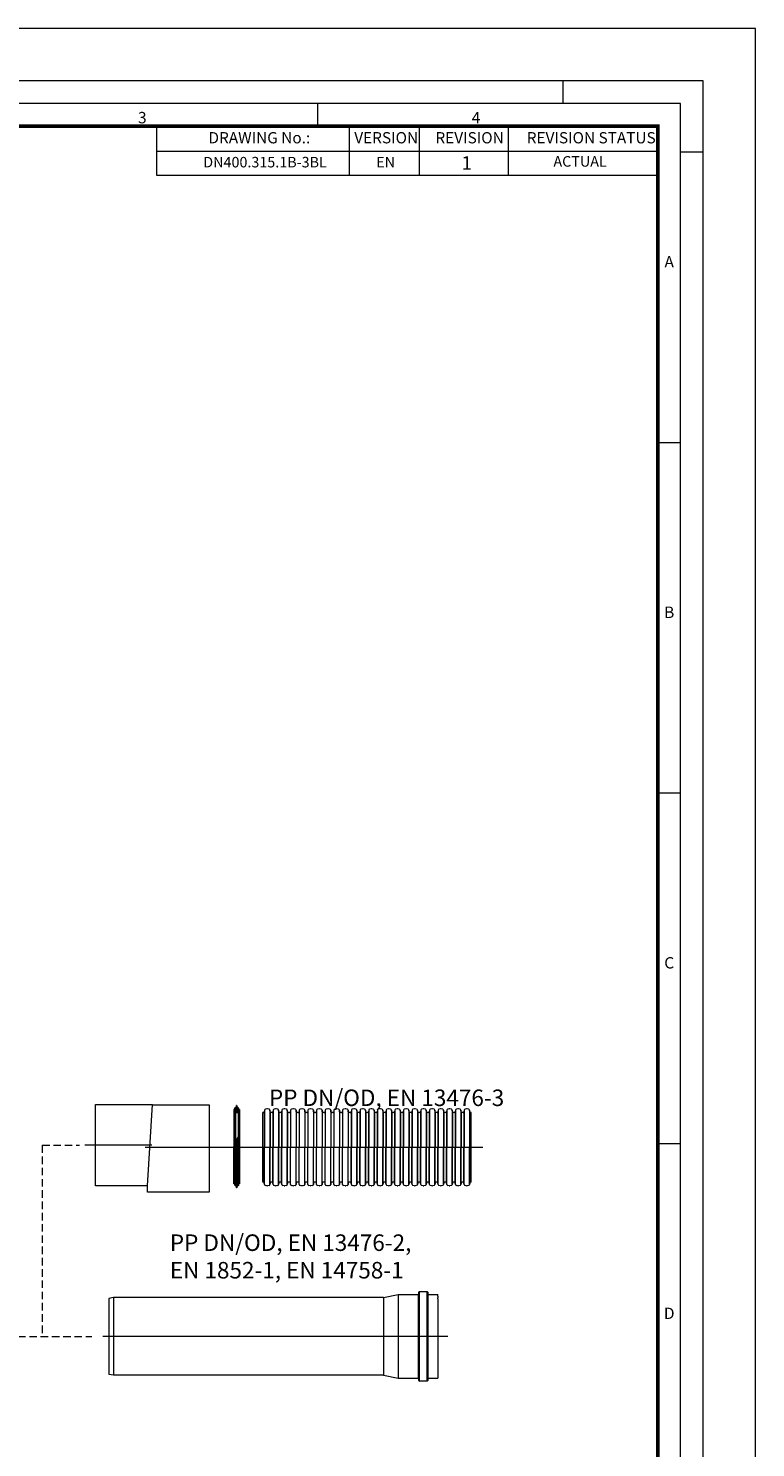
# Model space of a CAD drawing. Units: millimetres. Extents: x 0 to 52187, y -39700 to 29700.
# Drawn here: x 11317 to 21000, y 10805 to 29700 of the extents above; entities that cross this region are included whole.
import ezdxf
from ezdxf.lldxf.tags import DXFTag

# ---------------------------------------------------------------- set-up
doc = ezdxf.new("R2010")
doc.units = ezdxf.units.MM
doc.linetypes.add('2', pattern=[0.75, 0.5, -0.25])
doc.layers.add('Defpoint', color=3, linetype='Continuous', lineweight=0, plot=False)
for name, color, linetype, lineweight in [('EvoCentLinija', 160, 'CENTER2', 0), ('EvoGofra', 7, 'Continuous', 0), ('EvoMono', 7, 'Continuous', 0), ('EvoTeksts', 7, 'Continuous', 5), ('None', 7, 'Continuous', 18)]:
    doc.layers.add(name, color=color, linetype=linetype, lineweight=lineweight)
doc.layers.add('EvoRamisA4', color=7, linetype='Continuous')
doc.styles.add('ARIAL', font='ARIAL.TTF')
doc.styles.add('EVO_N', font='ARIALN.TTF')
doc.styles.add('EVO_N_BOLD', font='ARIALN.TTF')
doc.styles.get("Standard").update_dxf_attribs({"font": 'arial.ttf'})
tags = doc.linetypes.add('CENTER2', pattern=[28.575, 19.05, -3.175, 3.175, -3.175]).pattern_tags.tags
tags[10:11] = [DXFTag(74, 4), DXFTag(75, 0), DXFTag(340, '0'), DXFTag(46, 0.0), DXFTag(50, 0.0), DXFTag(44, 0.0), DXFTag(45, 0.0)]
tags[8:9] = [DXFTag(74, 4), DXFTag(75, 0), DXFTag(340, '0'), DXFTag(46, 0.0), DXFTag(50, 0.0), DXFTag(44, 0.0), DXFTag(45, 0.0)]
tags[6:7] = [DXFTag(74, 4), DXFTag(75, 0), DXFTag(340, '0'), DXFTag(46, 0.0), DXFTag(50, 0.0), DXFTag(44, 0.0), DXFTag(45, 0.0)]
tags[4:5] = [DXFTag(74, 4), DXFTag(75, 0), DXFTag(340, '0'), DXFTag(46, 0.0), DXFTag(50, 0.0), DXFTag(44, 0.0), DXFTag(45, 0.0)]
doc.dimstyles.new('ALM-EVO', dxfattribs={"dimtxt": 1.2, "dimasz": 1, "dimexe": 0.2, "dimexo": 0.5, "dimtad": 1, "dimtih": 1, "dimdec": 0, "dimtxsty": 'Standard', "dimcen": 0.09, "dimadec": 0, "dimazin": 0, "dimtfac": 1, "dimtofl": 0, "dimtmove": 0, "dimatfit": 3, "dimfxl": 1, "dimlwe": 30, "dimarcsym": 0})

# ---------------------------------------------------------------- blocks, each defined once
blk = doc.blocks.new('VW_FILLEDARROW')
at = {"linetype": 'ByBlock', "lineweight": 0}
blk.add_hatch(color=0, dxfattribs=at).paths.add_polyline_path([(-1, 0.268), (0, 0), (-1, -0.268)])
at = {"layer": 'None', "color": 0, "lineweight": 5}
blk.add_lwpolyline([(-1, 0.268), (0, 0), (-1, -0.268)], close=True, dxfattribs=at)

msp = doc.modelspace()

# ---------------------------------------------------------------- hatches: boundary and pattern name
at = {"layer": 'EvoGofra', "true_color": 0x5538d6}
h = msp.add_hatch(dxfattribs=at)
h.set_pattern_fill('ANSI37', color=173, scale=2.0035, angle=90, style=0)
h.set_pattern_definition([(45, (408126.325, 209356.93), (4.49798477, -4.49798477), []), (315, (408126.325, 209356.93), (-4.49798477, -4.49798477), [])])
h.paths.add_polyline_path([(14072.2, 15261.5), (14107.7, 15261.5), (14109.2, 15263), (14109.2, 15264.5, -0.2498513), (14102, 15276.5, -0.155775), (14109.5, 15293.8, -0.155775), (14125.7, 15303.5), (14127.2, 15305, 0.4142136), (14125.7, 15306.5), (14112.5, 15306.5), (14111, 15306.5), (14103.5, 15306.5), (14102, 15308), (14102, 15317.5, -0.3394543), (14103.1, 15319), (14103.5, 15319.1), (14111, 15321.1), (14112.5, 15321.5), (14112.5, 15327.5, -0.2968002), (14092.9, 15359, 0.4203084), (14091.4, 15360.5), (14088.5, 15360.5, 0.4203084), (14087, 15359, -0.2968002), (14067.5, 15327.5), (14067.5, 15321.5), (14069, 15321.1), (14076.5, 15319.1), (14076.8, 15319, -0.3394543), (14078, 15317.5), (14078, 15308), (14076.5, 15306.5), (14069, 15306.5), (14067.5, 15306.5), (14054.2, 15306.5, 0.4142136), (14052.7, 15305), (14054.2, 15303.5, -0.155775), (14070.4, 15293.8, -0.155775), (14078, 15276.5, -0.2498513), (14070.7, 15264.5), (14070.7, 15263)])

# ---------------------------------------------------------------- linework, layer by layer
at = {"layer": 'Defpoint'}
msp.add_lwpolyline([(0, 29700), (0, 0), (21000, 0), (21000, 29700)], close=True, dxfattribs=at)
at = {"layer": 'EvoCentLinija', "linetype": 'CENTER2', "ltscale": 10}
for p, q in [((12962.1, 14830.4), (12066.4, 14830.4)), ((12869.4, 14802.7), (17366.6, 14802.7)), ((16902.1, 12285.3), (12307.2, 12285.3))]:
    msp.add_line(p, q, dxfattribs=at)
at = {"layer": 'EvoGofra', "color": 7, "linetype": 'Continuous'}
for p, q in [((12208.5, 15371.7), (12901, 15371.7)), ((12208.5, 14289.1), (12208.5, 15371.7)), ((12901, 14289.1), (12970.1, 15371.7)), ((12901, 15371.7), (12970.1, 15371.7)), ((12969.8, 15367.1), (13725.2, 15367.1)), ((13725.2, 15367.1), (13725.2, 14238.3)), ((14493.2, 15315.5), (14472.4, 15309.9)), ((14521.9, 15309.9), (14501.2, 15315.5)), ((14608.8, 15315.5), (14588, 15309.9)), ((14637.5, 15309.9), (14616.8, 15315.5)), ((14724.4, 15315.5), (14703.6, 15309.9)), ((14753.2, 15309.9), (14732.4, 15315.5)), ((14840, 15315.5), (14819.2, 15309.9)), ((14868.8, 15309.9), (14848, 15315.5)), ((14955.6, 15315.5), (14934.8, 15309.9)), ((14984.4, 15309.9), (14963.6, 15315.5)), ((15070.9, 15315.5), (15050.2, 15309.9)), ((15099.7, 15309.9), (15078.9, 15315.5)), ((15186.5, 15315.5), (15165.8, 15309.9)), ((15215.3, 15309.9), (15194.5, 15315.5)), ((15302.1, 15315.5), (15281.4, 15309.9)), ((15330.9, 15309.9), (15310.1, 15315.5)), ((15417.8, 15315.5), (15397, 15309.9)), ((15446.5, 15309.9), (15425.8, 15315.5)), ((15533.4, 15315.5), (15512.6, 15309.9)), ((15562.1, 15309.9), (15541.4, 15315.5)), ((15649, 15315.5), (15628.2, 15309.9)), ((15677.7, 15309.9), (15657, 15315.5)), ((15764.6, 15315.5), (15743.8, 15309.9)), ((15793.3, 15309.9), (15772.6, 15315.5)), ((15880.2, 15315.5), (15859.4, 15309.9)), ((15908.9, 15309.9), (15888.2, 15315.5)), ((15995.8, 15315.5), (15975, 15309.9)), ((16024.6, 15309.9), (16003.8, 15315.5)), ((16111.4, 15315.5), (16090.6, 15309.9)), ((16140.2, 15309.9), (16119.4, 15315.5)), ((16227, 15315.5), (16206.2, 15309.9)), ((16255.8, 15309.9), (16235, 15315.5)), ((16342.6, 15315.5), (16321.8, 15309.9)), ((16371.4, 15309.9), (16350.6, 15315.5)), ((16457.9, 15315.5), (16437.2, 15309.9)), ((16486.7, 15309.9), (16465.9, 15315.5)), ((16573.5, 15315.5), (16552.8, 15309.9)), ((16602.3, 15309.9), (16581.5, 15315.5)), ((16689.2, 15315.5), (16668.4, 15309.9)), ((16717.9, 15309.9), (16697.2, 15315.5)), ((16804.8, 15315.5), (16784, 15309.9)), ((16833.5, 15309.9), (16812.8, 15315.5)), ((16920.4, 15315.5), (16899.6, 15309.9)), ((16949.1, 15309.9), (16928.4, 15315.5)), ((17036, 15315.5), (17015.2, 15309.9)), ((17064.7, 15309.9), (17044, 15315.5)), ((17151.6, 15315.5), (17130.8, 15309.9)), ((17180.3, 15309.9), (17159.6, 15315.5)), ((14447.6, 15264.5), (14439.4, 15264.5)), ((14461.1, 15297.1), (14457.8, 15273.4)), ((14457.8, 15273.4), (14457.8, 14800.8)), ((14461.1, 15297.1), (14461.1, 14800.8)), ((14533.2, 15297.1), (14533.2, 14800.8)), ((14536.6, 15273.4), (14533.2, 15297.1)), ((14536.6, 15273.4), (14536.6, 14800.8)), ((14563.2, 15264.5), (14546.8, 15264.5)), ((14576.7, 15297.1), (14573.4, 15273.4)), ((14573.4, 15273.4), (14573.4, 14800.8)), ((14576.7, 15297.1), (14576.7, 14800.8)), ((14648.9, 15297.1), (14648.9, 14800.8)), ((14652.2, 15273.4), (14648.9, 15297.1)), ((14652.2, 15273.4), (14652.2, 14800.8)), ((14678.8, 15264.5), (14662.4, 15264.5)), ((14692.3, 15297.1), (14689, 15273.4)), ((14689, 15273.4), (14689, 14800.8)), ((14692.3, 15297.1), (14692.3, 14800.8)), ((14767.8, 15273.4), (14764.5, 15297.1)), ((14764.5, 15296.9), (14764.5, 14800.6)), ((14767.8, 15273.2), (14767.8, 14800.6)), ((14786.2, 15264.5), (14778, 15264.5)), ((14794.4, 15264.5), (14786.2, 15264.5)), ((14807.9, 15297.1), (14804.6, 15273.4)), ((14804.6, 15273.4), (14804.6, 14800.8)), ((14807.9, 15297.1), (14807.9, 14800.8)), ((14880.1, 15297.1), (14880.1, 14800.8)), ((14883.4, 15273.4), (14880.1, 15297.1)), ((14883.4, 15273.4), (14883.4, 14800.8)), ((14910, 15264.5), (14893.6, 15264.5)), ((14923.5, 15297.1), (14920.2, 15273.4)), ((14920.2, 15273.4), (14920.2, 14800.8)), ((14923.5, 15297.1), (14923.5, 14800.8)), ((14995.7, 15297.1), (14995.7, 14800.8)), ((14999, 15273.4), (14995.7, 15297.1)), ((14999, 15273.4), (14999, 14800.8)), ((15017.4, 15264.5), (15009.2, 15264.5)), ((15025.3, 15264.5), (15017.4, 15264.5)), ((15038.9, 15297.1), (15035.5, 15273.4)), ((15035.8, 15273.4), (15035.8, 14800.8)), ((15039.1, 15297.1), (15039.1, 14800.8)), ((15111, 15297.1), (15111, 14800.8)), ((15114.3, 15273.4), (15111, 15297.1)), ((15114.3, 15273.4), (15114.3, 14800.8)), ((15140.9, 15264.5), (15124.5, 15264.5)), ((15154.5, 15297.1), (15151.1, 15273.4)), ((15151.1, 15273.4), (15151.1, 14800.8)), ((15154.5, 15297.1), (15154.5, 14800.8)), ((15226.6, 15297.1), (15226.6, 14800.8)), ((15229.9, 15273.4), (15226.6, 15297.1)), ((15229.9, 15273.4), (15229.9, 14800.8)), ((15256.5, 15264.5), (15240.2, 15264.5)), ((15270.1, 15297.1), (15266.7, 15273.4)), ((15266.7, 15273.4), (15266.7, 14800.8)), ((15270.1, 15297.1), (15270.1, 14800.8)), ((15342.2, 15297.1), (15342.2, 14800.8)), ((15345.6, 15273.4), (15342.2, 15297.1)), ((15345.6, 15273.4), (15345.6, 14800.8)), ((15372.1, 15264.5), (15355.8, 15264.5)), ((15385.7, 15297.1), (15382.3, 15273.4)), ((15382.3, 15273.4), (15382.3, 14800.8)), ((15385.7, 15297.1), (15385.7, 14800.8)), ((15457.8, 15297.1), (15457.8, 14800.8)), ((15461.2, 15273.4), (15457.8, 15297.1)), ((15461.2, 15273.4), (15461.2, 14800.8)), ((15487.7, 15264.5), (15471.4, 15264.5)), ((15501.3, 15297.1), (15497.9, 15273.4)), ((15497.9, 15273.4), (15497.9, 14800.8)), ((15501.3, 15297.1), (15501.3, 14800.8)), ((15573.4, 15297.1), (15573.4, 14800.8)), ((15576.8, 15273.4), (15573.4, 15297.1)), ((15576.8, 15273.4), (15576.8, 14800.8)), ((15603.4, 15264.5), (15587, 15264.5)), ((15616.9, 15297.1), (15613.6, 15273.4)), ((15613.6, 15273.4), (15613.6, 14800.8)), ((15616.9, 15297.1), (15616.9, 14800.8)), ((15689, 15297.1), (15689, 14800.8)), ((15692.4, 15273.4), (15689, 15297.1)), ((15692.4, 15273.4), (15692.4, 14800.8)), ((15719, 15264.5), (15702.6, 15264.5)), ((15732.5, 15297.1), (15729.2, 15273.4)), ((15729.2, 15273.4), (15729.2, 14800.8)), ((15732.5, 15297.1), (15732.5, 14800.8)), ((15804.6, 15297.1), (15804.6, 14800.8)), ((15808, 15273.4), (15804.6, 15297.1)), ((15808, 15273.4), (15808, 14800.8)), ((15826.4, 15264.5), (15818.2, 15264.5)), ((15834.6, 15264.5), (15826.4, 15264.5)), ((15848.1, 15297.1), (15844.8, 15273.4)), ((15844.8, 15273.4), (15844.8, 14800.8)), ((15848.1, 15297.1), (15848.1, 14800.8)), ((15920.3, 15297.1), (15920.3, 14800.8)), ((15923.6, 15273.4), (15920.3, 15297.1)), ((15923.6, 15273.4), (15923.6, 14800.8)), ((15950.2, 15264.5), (15933.8, 15264.5)), ((15963.7, 15297.1), (15960.4, 15273.4)), ((15960.4, 15273.4), (15960.4, 14800.8)), ((15963.7, 15297.1), (15963.7, 14800.8)), ((16035.9, 15297.1), (16035.9, 14800.8)), ((16039.2, 15273.4), (16035.9, 15297.1)), ((16039.2, 15273.4), (16039.2, 14800.8)), ((16065.8, 15264.5), (16049.4, 15264.5)), ((16079.3, 15297.1), (16076, 15273.4)), ((16076, 15273.4), (16076, 14800.8)), ((16079.3, 15297.1), (16079.3, 14800.8)), ((16154.8, 15273.4), (16151.5, 15297.1)), ((16151.5, 15296.9), (16151.5, 14800.6)), ((16154.8, 15273.2), (16154.8, 14800.6)), ((16173.2, 15264.5), (16165, 15264.5)), ((16181.4, 15264.5), (16173.2, 15264.5)), ((16194.9, 15297.1), (16191.6, 15273.4)), ((16191.6, 15273.4), (16191.6, 14800.8)), ((16194.9, 15297.1), (16194.9, 14800.8)), ((16267.1, 15297.1), (16267.1, 14800.8)), ((16270.4, 15273.4), (16267.1, 15297.1)), ((16270.4, 15273.4), (16270.4, 14800.8)), ((16297, 15264.5), (16280.6, 15264.5)), ((16310.5, 15297.1), (16307.2, 15273.4)), ((16307.2, 15273.4), (16307.2, 14800.8)), ((16310.5, 15297.1), (16310.5, 14800.8)), ((16382.7, 15297.1), (16382.7, 14800.8)), ((16386, 15273.4), (16382.7, 15297.1)), ((16386, 15273.4), (16386, 14800.8)), ((16404.4, 15264.5), (16396.2, 15264.5)), ((16412.3, 15264.5), (16404.4, 15264.5)), ((16425.9, 15297.1), (16422.5, 15273.4)), ((16422.8, 15273.4), (16422.8, 14800.8)), ((16426.2, 15297.1), (16426.2, 14800.8)), ((16498, 15297.1), (16498, 14800.8)), ((16501.3, 15273.4), (16498, 15297.1)), ((16501.3, 15273.4), (16501.3, 14800.8)), ((16527.9, 15264.5), (16511.6, 15264.5)), ((16541.5, 15297.1), (16538.1, 15273.4)), ((16538.1, 15273.4), (16538.1, 14800.8)), ((16541.5, 15297.1), (16541.5, 14800.8)), ((16613.6, 15297.1), (16613.6, 14800.8)), ((16617, 15273.4), (16613.6, 15297.1)), ((16617, 15273.4), (16617, 14800.8)), ((16643.5, 15264.5), (16627.2, 15264.5)), ((16657.1, 15297.1), (16653.7, 15273.4)), ((16653.7, 15273.4), (16653.7, 14800.8)), ((16657.1, 15297.1), (16657.1, 14800.8)), ((16729.2, 15297.1), (16729.2, 14800.8)), ((16732.6, 15273.4), (16729.2, 15297.1)), ((16732.6, 15273.4), (16732.6, 14800.8)), ((16759.1, 15264.5), (16742.8, 15264.5)), ((16772.7, 15297.1), (16769.3, 15273.4)), ((16769.3, 15273.4), (16769.3, 14800.8)), ((16772.7, 15297.1), (16772.7, 14800.8)), ((16844.8, 15297.1), (16844.8, 14800.8)), ((16848.2, 15273.4), (16844.8, 15297.1)), ((16848.2, 15273.4), (16848.2, 14800.8)), ((16874.8, 15264.5), (16858.4, 15264.5)), ((16888.3, 15297.1), (16885, 15273.4)), ((16885, 15273.4), (16885, 14800.8)), ((16888.3, 15297.1), (16888.3, 14800.8)), ((16960.4, 15297.1), (16960.4, 14800.8)), ((16963.8, 15273.4), (16960.4, 15297.1)), ((16963.8, 15273.4), (16963.8, 14800.8)), ((16990.4, 15264.5), (16974, 15264.5)), ((17003.9, 15297.1), (17000.6, 15273.4)), ((17000.6, 15273.4), (17000.6, 14800.8)), ((17003.9, 15297.1), (17003.9, 14800.8)), ((17076, 15297.1), (17076, 14800.8)), ((17079.4, 15273.4), (17076, 15297.1)), ((17079.4, 15273.4), (17079.4, 14800.8)), ((17106, 15264.5), (17089.6, 15264.5)), ((17119.5, 15297.1), (17116.2, 15273.4)), ((17116.2, 15273.4), (17116.2, 14800.8)), ((17119.5, 15297.1), (17119.5, 14800.8)), ((17191.7, 15297.1), (17191.7, 14800.8)), ((17195, 15273.4), (17191.7, 15297.1)), ((17195, 15273.4), (17195, 14800.8)), ((17213.4, 15264.5), (17205.2, 15264.5)), ((14457.8, 14332.1), (14457.8, 14804.6)), ((14461.1, 14308.3), (14461.1, 14804.6)), ((14533.2, 14308.3), (14533.2, 14804.6)), ((14536.6, 14332.1), (14536.6, 14804.6)), ((14573.4, 14332.1), (14573.4, 14804.6)), ((14576.7, 14308.3), (14576.7, 14804.6)), ((14648.9, 14308.3), (14648.9, 14804.6)), ((14652.2, 14332.1), (14652.2, 14804.6)), ((14689, 14332.1), (14689, 14804.6)), ((14692.3, 14308.3), (14692.3, 14804.6)), ((14764.5, 14308.5), (14764.5, 14804.8)), ((14767.8, 14332.3), (14767.8, 14804.8)), ((14804.6, 14332.1), (14804.6, 14804.6)), ((14807.9, 14308.3), (14807.9, 14804.6)), ((14880.1, 14308.3), (14880.1, 14804.6)), ((14883.4, 14332.1), (14883.4, 14804.6)), ((14920.2, 14332.1), (14920.2, 14804.6)), ((14923.5, 14308.3), (14923.5, 14804.6)), ((14995.7, 14308.3), (14995.7, 14804.6)), ((14999, 14332.1), (14999, 14804.6)), ((15035.8, 14332.1), (15035.8, 14804.6)), ((15039.1, 14308.3), (15039.1, 14804.6)), ((15111, 14308.3), (15111, 14804.6)), ((15114.3, 14332.1), (15114.3, 14804.6)), ((15151.1, 14332.1), (15151.1, 14804.6)), ((15154.5, 14308.3), (15154.5, 14804.6)), ((15226.6, 14308.3), (15226.6, 14804.6)), ((15229.9, 14332.1), (15229.9, 14804.6)), ((15266.7, 14332.1), (15266.7, 14804.6)), ((15270.1, 14308.3), (15270.1, 14804.6)), ((15342.2, 14308.3), (15342.2, 14804.6)), ((15345.6, 14332.1), (15345.6, 14804.6)), ((15382.3, 14332.1), (15382.3, 14804.6)), ((15385.7, 14308.3), (15385.7, 14804.6)), ((15457.8, 14308.3), (15457.8, 14804.6)), ((15461.2, 14332.1), (15461.2, 14804.6)), ((15497.9, 14332.1), (15497.9, 14804.6)), ((15501.3, 14308.3), (15501.3, 14804.6)), ((15573.4, 14308.3), (15573.4, 14804.6)), ((15576.8, 14332.1), (15576.8, 14804.6)), ((15613.6, 14332.1), (15613.6, 14804.6)), ((15616.9, 14308.3), (15616.9, 14804.6)), ((15689, 14308.3), (15689, 14804.6)), ((15692.4, 14332.1), (15692.4, 14804.6)), ((15729.2, 14332.1), (15729.2, 14804.6)), ((15732.5, 14308.3), (15732.5, 14804.6)), ((15804.6, 14308.3), (15804.6, 14804.6)), ((15808, 14332.1), (15808, 14804.6)), ((15844.8, 14332.1), (15844.8, 14804.6)), ((15848.1, 14308.3), (15848.1, 14804.6)), ((15920.3, 14308.3), (15920.3, 14804.6)), ((15923.6, 14332.1), (15923.6, 14804.6)), ((15960.4, 14332.1), (15960.4, 14804.6)), ((15963.7, 14308.3), (15963.7, 14804.6)), ((16035.9, 14308.3), (16035.9, 14804.6)), ((16039.2, 14332.1), (16039.2, 14804.6)), ((16076, 14332.1), (16076, 14804.6)), ((16079.3, 14308.3), (16079.3, 14804.6)), ((16151.5, 14308.5), (16151.5, 14804.8)), ((16154.8, 14332.3), (16154.8, 14804.8)), ((16191.6, 14332.1), (16191.6, 14804.6)), ((16194.9, 14308.3), (16194.9, 14804.6)), ((16267.1, 14308.3), (16267.1, 14804.6)), ((16270.4, 14332.1), (16270.4, 14804.6)), ((16307.2, 14332.1), (16307.2, 14804.6)), ((16310.5, 14308.3), (16310.5, 14804.6)), ((16382.7, 14308.3), (16382.7, 14804.6)), ((16386, 14332.1), (16386, 14804.6)), ((16422.8, 14332.1), (16422.8, 14804.6)), ((16426.2, 14308.3), (16426.2, 14804.6)), ((16498, 14308.3), (16498, 14804.6)), ((16501.3, 14332.1), (16501.3, 14804.6)), ((16538.1, 14332.1), (16538.1, 14804.6)), ((16541.5, 14308.3), (16541.5, 14804.6)), ((16613.6, 14308.3), (16613.6, 14804.6)), ((16617, 14332.1), (16617, 14804.6)), ((16653.7, 14332.1), (16653.7, 14804.6)), ((16657.1, 14308.3), (16657.1, 14804.6)), ((16729.2, 14308.3), (16729.2, 14804.6)), ((16732.6, 14332.1), (16732.6, 14804.6)), ((16769.3, 14332.1), (16769.3, 14804.6)), ((16772.7, 14308.3), (16772.7, 14804.6)), ((16844.8, 14308.3), (16844.8, 14804.6)), ((16848.2, 14332.1), (16848.2, 14804.6)), ((16885, 14332.1), (16885, 14804.6)), ((16888.3, 14308.3), (16888.3, 14804.6)), ((16960.4, 14308.3), (16960.4, 14804.6)), ((16963.8, 14332.1), (16963.8, 14804.6)), ((17000.6, 14332.1), (17000.6, 14804.6)), ((17003.9, 14308.3), (17003.9, 14804.6)), ((17076, 14308.3), (17076, 14804.6)), ((17079.4, 14332.1), (17079.4, 14804.6)), ((17116.2, 14332.1), (17116.2, 14804.6)), ((17119.5, 14308.3), (17119.5, 14804.6)), ((17191.7, 14308.3), (17191.7, 14804.6)), ((17195, 14332.1), (17195, 14804.6)), ((12901, 14289.1), (12208.5, 14289.1)), ((12901, 14205.4), (12901, 14289.1)), ((13725.2, 14205.4), (12901, 14205.4)), ((13725.2, 14238.3), (13725.2, 14205.4)), ((14447.6, 14340.9), (14439.4, 14340.9)), ((14461.1, 14308.3), (14457.8, 14332.1)), ((14493.2, 14289.9), (14472.4, 14295.5)), ((14521.9, 14295.5), (14501.2, 14289.9)), ((14536.6, 14332.1), (14533.2, 14308.3)), ((14563.2, 14340.9), (14546.8, 14340.9)), ((14576.7, 14308.3), (14573.4, 14332.1)), ((14608.8, 14289.9), (14588, 14295.5)), ((14637.5, 14295.5), (14616.8, 14289.9)), ((14652.2, 14332.1), (14648.9, 14308.3)), ((14678.8, 14340.9), (14662.4, 14340.9)), ((14692.3, 14308.3), (14689, 14332.1)), ((14724.4, 14289.9), (14703.6, 14295.5)), ((14753.2, 14295.5), (14732.4, 14289.9)), ((14767.8, 14332.1), (14764.5, 14308.3)), ((14786.2, 14340.9), (14778, 14340.9)), ((14794.4, 14340.9), (14786.2, 14340.9)), ((14807.9, 14308.3), (14804.6, 14332.1)), ((14840, 14289.9), (14819.2, 14295.5)), ((14868.8, 14295.5), (14848, 14289.9)), ((14883.4, 14332.1), (14880.1, 14308.3)), ((14910, 14340.9), (14893.6, 14340.9)), ((14923.5, 14308.3), (14920.2, 14332.1)), ((14955.6, 14289.9), (14934.8, 14295.5)), ((14984.4, 14295.5), (14963.6, 14289.9)), ((14999, 14332.1), (14995.7, 14308.3)), ((15017.4, 14340.9), (15009.2, 14340.9)), ((15025.3, 14340.9), (15017.4, 14340.9)), ((15038.9, 14308.3), (15035.5, 14332.1)), ((15070.9, 14289.9), (15050.2, 14295.5)), ((15099.7, 14295.5), (15078.9, 14289.9)), ((15114.3, 14332.1), (15111, 14308.3)), ((15140.9, 14340.9), (15124.5, 14340.9)), ((15154.5, 14308.3), (15151.1, 14332.1)), ((15186.5, 14289.9), (15165.8, 14295.5)), ((15215.3, 14295.5), (15194.5, 14289.9)), ((15229.9, 14332.1), (15226.6, 14308.3)), ((15256.5, 14340.9), (15240.2, 14340.9)), ((15270.1, 14308.3), (15266.7, 14332.1)), ((15302.1, 14289.9), (15281.4, 14295.5)), ((15330.9, 14295.5), (15310.1, 14289.9)), ((15345.6, 14332.1), (15342.2, 14308.3)), ((15372.1, 14340.9), (15355.8, 14340.9)), ((15385.7, 14308.3), (15382.3, 14332.1)), ((15417.8, 14289.9), (15397, 14295.5)), ((15446.5, 14295.5), (15425.8, 14289.9)), ((15461.2, 14332.1), (15457.8, 14308.3)), ((15487.7, 14340.9), (15471.4, 14340.9)), ((15501.3, 14308.3), (15497.9, 14332.1)), ((15533.4, 14289.9), (15512.6, 14295.5)), ((15562.1, 14295.5), (15541.4, 14289.9)), ((15576.8, 14332.1), (15573.4, 14308.3)), ((15603.4, 14340.9), (15587, 14340.9)), ((15616.9, 14308.3), (15613.6, 14332.1)), ((15649, 14289.9), (15628.2, 14295.5)), ((15677.7, 14295.5), (15657, 14289.9)), ((15692.4, 14332.1), (15689, 14308.3)), ((15719, 14340.9), (15702.6, 14340.9)), ((15732.5, 14308.3), (15729.2, 14332.1)), ((15764.6, 14289.9), (15743.8, 14295.5)), ((15793.3, 14295.5), (15772.6, 14289.9)), ((15808, 14332.1), (15804.6, 14308.3)), ((15826.4, 14340.9), (15818.2, 14340.9)), ((15834.6, 14340.9), (15826.4, 14340.9)), ((15848.1, 14308.3), (15844.8, 14332.1)), ((15880.2, 14289.9), (15859.4, 14295.5)), ((15908.9, 14295.5), (15888.2, 14289.9)), ((15923.6, 14332.1), (15920.3, 14308.3)), ((15950.2, 14340.9), (15933.8, 14340.9)), ((15963.7, 14308.3), (15960.4, 14332.1)), ((15995.8, 14289.9), (15975, 14295.5)), ((16024.6, 14295.5), (16003.8, 14289.9)), ((16039.2, 14332.1), (16035.9, 14308.3)), ((16065.8, 14340.9), (16049.4, 14340.9)), ((16079.3, 14308.3), (16076, 14332.1)), ((16111.4, 14289.9), (16090.6, 14295.5)), ((16140.2, 14295.5), (16119.4, 14289.9)), ((16154.8, 14332.1), (16151.5, 14308.3)), ((16173.2, 14340.9), (16165, 14340.9)), ((16181.4, 14340.9), (16173.2, 14340.9)), ((16194.9, 14308.3), (16191.6, 14332.1)), ((16227, 14289.9), (16206.2, 14295.5)), ((16255.8, 14295.5), (16235, 14289.9)), ((16270.4, 14332.1), (16267.1, 14308.3)), ((16297, 14340.9), (16280.6, 14340.9)), ((16310.5, 14308.3), (16307.2, 14332.1)), ((16342.6, 14289.9), (16321.8, 14295.5)), ((16371.4, 14295.5), (16350.6, 14289.9)), ((16386, 14332.1), (16382.7, 14308.3)), ((16404.4, 14340.9), (16396.2, 14340.9)), ((16412.3, 14340.9), (16404.4, 14340.9)), ((16425.9, 14308.3), (16422.5, 14332.1)), ((16457.9, 14289.9), (16437.2, 14295.5)), ((16486.7, 14295.5), (16465.9, 14289.9)), ((16501.3, 14332.1), (16498, 14308.3)), ((16527.9, 14340.9), (16511.6, 14340.9)), ((16541.5, 14308.3), (16538.1, 14332.1)), ((16573.5, 14289.9), (16552.8, 14295.5)), ((16602.3, 14295.5), (16581.5, 14289.9)), ((16617, 14332.1), (16613.6, 14308.3)), ((16643.5, 14340.9), (16627.2, 14340.9)), ((16657.1, 14308.3), (16653.7, 14332.1)), ((16689.2, 14289.9), (16668.4, 14295.5)), ((16717.9, 14295.5), (16697.2, 14289.9)), ((16732.6, 14332.1), (16729.2, 14308.3)), ((16759.1, 14340.9), (16742.8, 14340.9)), ((16772.7, 14308.3), (16769.3, 14332.1)), ((16804.8, 14289.9), (16784, 14295.5)), ((16833.5, 14295.5), (16812.8, 14289.9)), ((16848.2, 14332.1), (16844.8, 14308.3)), ((16874.8, 14340.9), (16858.4, 14340.9)), ((16888.3, 14308.3), (16885, 14332.1)), ((16920.4, 14289.9), (16899.6, 14295.5)), ((16949.1, 14295.5), (16928.4, 14289.9)), ((16963.8, 14332.1), (16960.4, 14308.3)), ((16990.4, 14340.9), (16974, 14340.9)), ((17003.9, 14308.3), (17000.6, 14332.1)), ((17036, 14289.9), (17015.2, 14295.5)), ((17064.7, 14295.5), (17044, 14289.9)), ((17079.4, 14332.1), (17076, 14308.3)), ((17106, 14340.9), (17089.6, 14340.9)), ((17119.5, 14308.3), (17116.2, 14332.1)), ((17151.6, 14289.9), (17130.8, 14295.5)), ((17180.3, 14295.5), (17159.6, 14289.9)), ((17195, 14332.1), (17191.7, 14308.3)), ((17213.4, 14340.9), (17205.2, 14340.9))]:
    msp.add_line(p, q, dxfattribs=at)
at = {"layer": 'EvoGofra'}
for p, q in [((14076.5, 15306.5), (14054.2, 15306.5)), ((14067.5, 15321.5), (14067.5, 15327.5)), ((14076.8, 15319), (14067.5, 15321.5)), ((14067.5, 15321.5), (14067.5, 15306.5)), ((14069, 15306.5), (14069, 15321.1)), ((14076.5, 15306.5), (14076.5, 15319.1)), ((14078, 15308), (14076.5, 15306.5)), ((14078, 15308), (14078, 15317.5)), ((14091.4, 15360.5), (14088.5, 15360.5)), ((14102, 15308), (14102, 15317.5)), ((14103.5, 15306.5), (14102, 15308)), ((14112.5, 15321.5), (14103.1, 15319)), ((14103.5, 15306.5), (14103.5, 15319.1)), ((14125.7, 15306.5), (14103.5, 15306.5)), ((14111, 15306.5), (14111, 15321.1)), ((14112.5, 15321.5), (14112.5, 15327.5)), ((14112.5, 15321.5), (14112.5, 15306.5)), ((14052.7, 15305), (14052.7, 14811.5)), ((14052.7, 15305), (14054.2, 15303.5)), ((14054.2, 15303.5), (14054.2, 14797.2)), ((14070.4, 15293.8), (14070.4, 14832.6)), ((14070.7, 15263), (14070.7, 15264.5)), ((14070.7, 15263.8), (14070.7, 14833)), ((14072.2, 15261.5), (14070.7, 15263)), ((14072.2, 15261.5), (14072.2, 14834.7)), ((14107.7, 15261.5), (14072.2, 15261.5)), ((14098.2, 15261.5), (14081.7, 15261.5)), ((14109.2, 15263), (14107.7, 15261.5)), ((14107.7, 15261.5), (14107.7, 14936.2)), ((14109.2, 15263), (14109.2, 15264.5)), ((14109.2, 15263.8), (14109.2, 14937.8)), ((14109.5, 15293.8), (14109.5, 14938.2)), ((14127.2, 15305), (14125.7, 15303.5)), ((14125.7, 15303.5), (14125.7, 14970.2)), ((14127.2, 15305), (14127.2, 14811.5)), ((14439.4, 14340.9), (14439.4, 15264.5)), ((17213.4, 14340.9), (17213.4, 15264.5)), ((14112.5, 14301.6), (14112.5, 14941.5)), ((14052.7, 14318.1), (14052.7, 14811.5)), ((14067.5, 14301.6), (14067.5, 14829.1)), ((14081.9, 14282.7), (14081.9, 14845.9)), ((14087, 14264.1), (14087, 14852.7)), ((14088.5, 14262.6), (14088.5, 14855.2)), ((14091.4, 14262.6), (14091.4, 14861.3)), ((14092.9, 14264.1), (14092.9, 14866.4)), ((14098, 14282.7), (14098, 14922.3)), ((14127.2, 14811.5), (14127.2, 14318.1)), ((14067.5, 14316.6), (14054.2, 14316.6)), ((14067.5, 14301.6), (14067.5, 14295.6)), ((14091.4, 14262.6), (14088.5, 14262.6)), ((14125.7, 14316.6), (14112.5, 14316.6)), ((14112.5, 14301.6), (14112.5, 14295.6))]:
    msp.add_line(p, q, dxfattribs=at)
for centre, radius, start, end in [((14054.2, 15305), 1.5, 90, 180), ((14053.1, 15358.3), 34, 295.0661, 1.1897), ((14076.5, 15317.5), 1.5, 0, 75), ((14088.5, 15359), 1.5, 90, 181.1897), ((14091.4, 15359), 1.5, 358.8103, 90), ((14126.8, 15358.3), 34, 178.8103, 244.9339), ((14103.5, 15317.5), 1.5, 105, 180), ((14125.7, 15305), 1.5, 0, 90), ((14047.1, 15273.3), 31, 5.94934, 76.78208), ((14063.1, 15277.3), 14.9, 300.71721, 356.83011), ((14132.8, 15273.3), 31, 103.21792, 174.05066), ((14116.8, 15277.3), 14.9, 183.16989, 239.28279), ((14054.2, 14318.1), 1.5, 180, 270), ((14053.1, 14264.8), 34, 358.8103, 64.9339), ((14088.5, 14264.1), 1.5, 178.8103, 270), ((14091.4, 14264.1), 1.5, 270, 1.1897), ((14126.8, 14264.8), 34, 115.0661, 181.1897), ((14125.7, 14318.1), 1.5, 270, 0)]:
    msp.add_arc(centre, radius, start, end, dxfattribs=at)
at = {"layer": 'EvoGofra', "color": 7, "linetype": 'Continuous'}
for centre, radius, start, end in [((14476.4, 15295), 15.5, 105, 172), ((14497.2, 15300.5), 15.5, 75, 105), ((14517.9, 15295), 15.5, 8, 75), ((14592, 15295), 15.5, 105, 172), ((14612.8, 15300.5), 15.5, 75, 105), ((14633.5, 15295), 15.5, 8, 75), ((14707.6, 15295), 15.5, 105, 172), ((14728.4, 15300.5), 15.5, 75, 105), ((14749.2, 15295), 15.5, 8, 75), ((14823.2, 15295), 15.5, 105, 172), ((14844, 15300.5), 15.5, 75, 105), ((14864.8, 15295), 15.5, 8, 75), ((14938.8, 15295), 15.5, 105, 172), ((14959.6, 15300.5), 15.5, 75, 105), ((14980.4, 15295), 15.5, 8, 75), ((15054.2, 15295), 15.5, 105, 172), ((15074.9, 15300.5), 15.5, 75, 105), ((15095.7, 15295), 15.5, 8, 75), ((15169.8, 15295), 15.5, 105, 172), ((15190.5, 15300.5), 15.5, 75, 105), ((15211.3, 15295), 15.5, 8, 75), ((15285.4, 15295), 15.5, 105, 172), ((15306.1, 15300.5), 15.5, 75, 105), ((15326.9, 15295), 15.5, 8, 75), ((15401, 15295), 15.5, 105, 172), ((15421.8, 15300.5), 15.5, 75, 105), ((15442.5, 15295), 15.5, 8, 75), ((15516.6, 15295), 15.5, 105, 172), ((15537.4, 15300.5), 15.5, 75, 105), ((15558.1, 15295), 15.5, 8, 75), ((15632.2, 15295), 15.5, 105, 172), ((15653, 15300.5), 15.5, 75, 105), ((15673.7, 15295), 15.5, 8, 75), ((15747.8, 15295), 15.5, 105, 172), ((15768.6, 15300.5), 15.5, 75, 105), ((15789.3, 15295), 15.5, 8, 75), ((15863.4, 15295), 15.5, 105, 172), ((15884.2, 15300.5), 15.5, 75, 105), ((15904.9, 15295), 15.5, 8, 75), ((15979, 15295), 15.5, 105, 172), ((15999.8, 15300.5), 15.5, 75, 105), ((16020.6, 15295), 15.5, 8, 75), ((16094.6, 15295), 15.5, 105, 172), ((16115.4, 15300.5), 15.5, 75, 105), ((16136.2, 15295), 15.5, 8, 75), ((16210.2, 15295), 15.5, 105, 172), ((16231, 15300.5), 15.5, 75, 105), ((16251.8, 15295), 15.5, 8, 75), ((16325.8, 15295), 15.5, 105, 172), ((16346.6, 15300.5), 15.5, 75, 105), ((16367.4, 15295), 15.5, 8, 75), ((16441.2, 15295), 15.5, 105, 172), ((16461.9, 15300.5), 15.5, 75, 105), ((16482.7, 15295), 15.5, 8, 75), ((16556.8, 15295), 15.5, 105, 172), ((16577.5, 15300.5), 15.5, 75, 105), ((16598.3, 15295), 15.5, 8, 75), ((16672.4, 15295), 15.5, 105, 172), ((16693.2, 15300.5), 15.5, 75, 105), ((16713.9, 15295), 15.5, 8, 75), ((16788, 15295), 15.5, 105, 172), ((16808.8, 15300.5), 15.5, 75, 105), ((16829.5, 15295), 15.5, 8, 75), ((16903.6, 15295), 15.5, 105, 172), ((16924.4, 15300.5), 15.5, 75, 105), ((16945.1, 15295), 15.5, 8, 75), ((17019.2, 15295), 15.5, 105, 172), ((17040, 15300.5), 15.5, 75, 105), ((17060.7, 15295), 15.5, 8, 75), ((17134.8, 15295), 15.5, 105, 172), ((17155.6, 15300.5), 15.5, 75, 105), ((17176.3, 15295), 15.5, 8, 75), ((14447.6, 15274.8), 10.3, 270, 352), ((14546.8, 15274.8), 10.3, 188, 270), ((14563.2, 15274.8), 10.3, 270, 352), ((14662.4, 15274.8), 10.3, 188, 270), ((14678.8, 15274.8), 10.3, 270, 352), ((14778, 15274.8), 10.3, 188, 270), ((14794.4, 15274.8), 10.3, 270, 352), ((14893.6, 15274.8), 10.3, 188, 270), ((14910, 15274.8), 10.3, 270, 352), ((15009.2, 15274.8), 10.3, 188, 270), ((15025.3, 15274.8), 10.3, 270, 352), ((15124.5, 15274.8), 10.3, 188, 270), ((15140.9, 15274.8), 10.3, 270, 352), ((15240.2, 15274.8), 10.3, 188, 270), ((15256.5, 15274.8), 10.3, 270, 352), ((15355.8, 15274.8), 10.3, 188, 270), ((15372.1, 15274.8), 10.3, 270, 352), ((15471.4, 15274.8), 10.3, 188, 270), ((15487.7, 15274.8), 10.3, 270, 352), ((15587, 15274.8), 10.3, 188, 270), ((15603.4, 15274.8), 10.3, 270, 352), ((15702.6, 15274.8), 10.3, 188, 270), ((15719, 15274.8), 10.3, 270, 352), ((15818.2, 15274.8), 10.3, 188, 270), ((15834.6, 15274.8), 10.3, 270, 352), ((15933.8, 15274.8), 10.3, 188, 270), ((15950.2, 15274.8), 10.3, 270, 352), ((16049.4, 15274.8), 10.3, 188, 270), ((16065.8, 15274.8), 10.3, 270, 352), ((16165, 15274.8), 10.3, 188, 270), ((16181.4, 15274.8), 10.3, 270, 352), ((16280.6, 15274.8), 10.3, 188, 270), ((16297, 15274.8), 10.3, 270, 352), ((16396.2, 15274.8), 10.3, 188, 270), ((16412.3, 15274.8), 10.3, 270, 352), ((16511.6, 15274.8), 10.3, 188, 270), ((16527.9, 15274.8), 10.3, 270, 352), ((16627.2, 15274.8), 10.3, 188, 270), ((16643.5, 15274.8), 10.3, 270, 352), ((16742.8, 15274.8), 10.3, 188, 270), ((16759.1, 15274.8), 10.3, 270, 352), ((16858.4, 15274.8), 10.3, 188, 270), ((16874.8, 15274.8), 10.3, 270, 352), ((16974, 15274.8), 10.3, 188, 270), ((16990.4, 15274.8), 10.3, 270, 352), ((17089.6, 15274.8), 10.3, 188, 270), ((17106, 15274.8), 10.3, 270, 352), ((17205.2, 15274.8), 10.3, 188, 270), ((14447.6, 14330.6), 10.3, 8, 90), ((14476.4, 14310.4), 15.5, 188, 255), ((14497.2, 14304.9), 15.5, 255, 285), ((14517.9, 14310.4), 15.5, 285, 352), ((14546.8, 14330.6), 10.3, 90, 172), ((14563.2, 14330.6), 10.3, 8, 90), ((14592, 14310.4), 15.5, 188, 255), ((14612.8, 14304.9), 15.5, 255, 285), ((14633.5, 14310.4), 15.5, 285, 352), ((14662.4, 14330.6), 10.3, 90, 172), ((14678.8, 14330.6), 10.3, 8, 90), ((14707.6, 14310.4), 15.5, 188, 255), ((14728.4, 14304.9), 15.5, 255, 285), ((14749.2, 14310.4), 15.5, 285, 352), ((14778, 14330.6), 10.3, 90, 172), ((14794.4, 14330.6), 10.3, 8, 90), ((14823.2, 14310.4), 15.5, 188, 255), ((14844, 14304.9), 15.5, 255, 285), ((14864.8, 14310.4), 15.5, 285, 352), ((14893.6, 14330.6), 10.3, 90, 172), ((14910, 14330.6), 10.3, 8, 90), ((14938.8, 14310.4), 15.5, 188, 255), ((14959.6, 14304.9), 15.5, 255, 285), ((14980.4, 14310.4), 15.5, 285, 352), ((15009.2, 14330.6), 10.3, 90, 172), ((15025.3, 14330.6), 10.3, 8, 90), ((15054.2, 14310.4), 15.5, 188, 255), ((15074.9, 14304.9), 15.5, 255, 285), ((15095.7, 14310.4), 15.5, 285, 352), ((15124.5, 14330.6), 10.3, 90, 172), ((15140.9, 14330.6), 10.3, 8, 90), ((15169.8, 14310.4), 15.5, 188, 255), ((15190.5, 14304.9), 15.5, 255, 285), ((15211.3, 14310.4), 15.5, 285, 352), ((15240.2, 14330.6), 10.3, 90, 172), ((15256.5, 14330.6), 10.3, 8, 90), ((15285.4, 14310.4), 15.5, 188, 255), ((15306.1, 14304.9), 15.5, 255, 285), ((15326.9, 14310.4), 15.5, 285, 352), ((15355.8, 14330.6), 10.3, 90, 172), ((15372.1, 14330.6), 10.3, 8, 90), ((15401, 14310.4), 15.5, 188, 255), ((15421.8, 14304.9), 15.5, 255, 285), ((15442.5, 14310.4), 15.5, 285, 352), ((15471.4, 14330.6), 10.3, 90, 172), ((15487.7, 14330.6), 10.3, 8, 90), ((15516.6, 14310.4), 15.5, 188, 255), ((15537.4, 14304.9), 15.5, 255, 285), ((15558.1, 14310.4), 15.5, 285, 352), ((15587, 14330.6), 10.3, 90, 172), ((15603.4, 14330.6), 10.3, 8, 90), ((15632.2, 14310.4), 15.5, 188, 255), ((15653, 14304.9), 15.5, 255, 285), ((15673.7, 14310.4), 15.5, 285, 352), ((15702.6, 14330.6), 10.3, 90, 172), ((15719, 14330.6), 10.3, 8, 90), ((15747.8, 14310.4), 15.5, 188, 255), ((15768.6, 14304.9), 15.5, 255, 285), ((15789.3, 14310.4), 15.5, 285, 352), ((15818.2, 14330.6), 10.3, 90, 172), ((15834.6, 14330.6), 10.3, 8, 90), ((15863.4, 14310.4), 15.5, 188, 255), ((15884.2, 14304.9), 15.5, 255, 285), ((15904.9, 14310.4), 15.5, 285, 352), ((15933.8, 14330.6), 10.3, 90, 172), ((15950.2, 14330.6), 10.3, 8, 90), ((15979, 14310.4), 15.5, 188, 255), ((15999.8, 14304.9), 15.5, 255, 285), ((16020.6, 14310.4), 15.5, 285, 352), ((16049.4, 14330.6), 10.3, 90, 172), ((16065.8, 14330.6), 10.3, 8, 90), ((16094.6, 14310.4), 15.5, 188, 255), ((16115.4, 14304.9), 15.5, 255, 285), ((16136.2, 14310.4), 15.5, 285, 352), ((16165, 14330.6), 10.3, 90, 172), ((16181.4, 14330.6), 10.3, 8, 90), ((16210.2, 14310.4), 15.5, 188, 255), ((16231, 14304.9), 15.5, 255, 285), ((16251.8, 14310.4), 15.5, 285, 352), ((16280.6, 14330.6), 10.3, 90, 172), ((16297, 14330.6), 10.3, 8, 90), ((16325.8, 14310.4), 15.5, 188, 255), ((16346.6, 14304.9), 15.5, 255, 285), ((16367.4, 14310.4), 15.5, 285, 352), ((16396.2, 14330.6), 10.3, 90, 172), ((16412.3, 14330.6), 10.3, 8, 90), ((16441.2, 14310.4), 15.5, 188, 255), ((16461.9, 14304.9), 15.5, 255, 285), ((16482.7, 14310.4), 15.5, 285, 352), ((16511.6, 14330.6), 10.3, 90, 172), ((16527.9, 14330.6), 10.3, 8, 90), ((16556.8, 14310.4), 15.5, 188, 255), ((16577.5, 14304.9), 15.5, 255, 285), ((16598.3, 14310.4), 15.5, 285, 352), ((16627.2, 14330.6), 10.3, 90, 172), ((16643.5, 14330.6), 10.3, 8, 90), ((16672.4, 14310.4), 15.5, 188, 255), ((16693.2, 14304.9), 15.5, 255, 285), ((16713.9, 14310.4), 15.5, 285, 352), ((16742.8, 14330.6), 10.3, 90, 172), ((16759.1, 14330.6), 10.3, 8, 90), ((16788, 14310.4), 15.5, 188, 255), ((16808.8, 14304.9), 15.5, 255, 285), ((16829.5, 14310.4), 15.5, 285, 352), ((16858.4, 14330.6), 10.3, 90, 172), ((16874.8, 14330.6), 10.3, 8, 90), ((16903.6, 14310.4), 15.5, 188, 255), ((16924.4, 14304.9), 15.5, 255, 285), ((16945.1, 14310.4), 15.5, 285, 352), ((16974, 14330.6), 10.3, 90, 172), ((16990.4, 14330.6), 10.3, 8, 90), ((17019.2, 14310.4), 15.5, 188, 255), ((17040, 14304.9), 15.5, 255, 285), ((17060.7, 14310.4), 15.5, 285, 352), ((17089.6, 14330.6), 10.3, 90, 172), ((17106, 14330.6), 10.3, 8, 90), ((17134.8, 14310.4), 15.5, 188, 255), ((17155.6, 14304.9), 15.5, 255, 285), ((17176.3, 14310.4), 15.5, 285, 352), ((17205.2, 14330.6), 10.3, 90, 172)]:
    msp.add_arc(centre, radius, start, end, dxfattribs=at)
at = {"layer": 'EvoGofra'}
msp.add_spline([(14052.7, 14789.2), (14062.3, 14821.5), (14091.1, 14860.6), (14099.3, 14925), (14116.4, 14946.7), (14127.2, 14976.4)], degree=3, dxfattribs=at)
at = {"layer": 'EvoMono', "lineweight": 0}
for p, q in [((16513.5, 12872.5), (16513.5, 12843)), ((16513.5, 11698.1), (16513.5, 12872.5)), ((16625.8, 12880.6), (16523.4, 12880.6)), ((16523.4, 11690), (16523.4, 12880.6)), ((16625.8, 11690), (16625.8, 12880.6)), ((16635.7, 12872.5), (16635.7, 12843)), ((16635.7, 12872.5), (16635.7, 11698.1)), ((12451.9, 12802.3), (12386.2, 12791.7)), ((12386.2, 12791.7), (12386.2, 11778.9)), ((16044.8, 12802.3), (12451.9, 12802.3)), ((12451.9, 12802.3), (12451.9, 11768.3)), ((13428.4, 12802.3), (13006.1, 12802.3)), ((16044.8, 12802.3), (16238.4, 12841.3)), ((16044.8, 12802.3), (16044.8, 11768.3)), ((16238.4, 12841.3), (16238.4, 11729.3)), ((16238.4, 12841.3), (16511.7, 12841.3)), ((16511.7, 11729.3), (16511.7, 12841.3)), ((16637.5, 12841.3), (16768.2, 12841.3)), ((16637.5, 11729.3), (16637.5, 12841.3)), ((16768.2, 12822.1), (16768.2, 12841.3)), ((16768.2, 12822.1), (16768.2, 12799)), ((16768.2, 12784), (16768.2, 12799)), ((16768.2, 12784), (16768.2, 11729.3)), ((12451.9, 11768.3), (12386.2, 11778.9)), ((16044.8, 11768.3), (12451.9, 11768.3)), ((16044.8, 11768.3), (16238.4, 11729.3)), ((16238.4, 11729.3), (16511.7, 11729.3)), ((16637.5, 11729.3), (16768.2, 11729.3)), ((16625.8, 11690), (16523.4, 11690))]:
    msp.add_line(p, q, dxfattribs=at)
for centre, radius, start, end in [((16522.8, 12871.2), 9.43, 86.39168, 171.72752), ((16626.4, 12871.2), 9.43, 8.27248, 93.60832), ((16511.6, 12843.2), 1.9, 273.61936, 353.80739), ((16637.6, 12843.2), 1.9, 186.19261, 266.38064), ((16511.6, 11727.4), 1.9, 6.19261, 86.38064), ((16637.6, 11727.4), 1.9, 93.61936, 173.80739), ((16522.8, 11699.5), 9.43, 188.27248, 273.60832), ((16626.4, 11699.5), 9.43, 266.39168, 351.72752)]:
    msp.add_arc(centre, radius, start, end, dxfattribs=at)
at = {"layer": 'EvoRamisA4', "color": 7, "linetype": 'Continuous', "lineweight": 5}
for p, q in [((18433.3, 29000), (18433.3, 28698.9)), ((15166.7, 28698.9), (15166.7, 28397.8)), ((20300, 28054.2), (19998.9, 28054.2)), ((19998.9, 24183.3), (19697.8, 24183.3)), ((19998.9, 19516.7), (19697.8, 19516.7))]:
    msp.add_line(p, q, dxfattribs=at)
at = {"layer": 'EvoRamisA4', "color": 7, "lineweight": 15}
for p, q in [((15586.7, 28397.8), (15586.7, 27740.3)), ((16517.8, 28397.8), (16517.8, 27740.3)), ((17705.2, 28397.8), (17705.2, 27740.3)), ((19697.8, 28397.8), (19697.8, 27740.3)), ((13025.4, 28064.3), (19697.8, 28064.3))]:
    msp.add_line(p, q, dxfattribs=at)
at = {"layer": 'EvoRamisA4', "color": 7, "linetype": 'Continuous', "lineweight": 20}
msp.add_line((19998.9, 14850), (19682.8, 14850), dxfattribs=at)
at = {"layer": 'EvoRamisA4', "color": 7, "linetype": 'Continuous', "lineweight": 18, "flags": 128}
for points in [[(700, 700), (20300, 700), (20300, 29000), (700, 29000)], [(1001.1, 1001.1), (19998.9, 1001.1), (19998.9, 28698.9), (1001.1, 28698.9)]]:
    msp.add_lwpolyline(points, close=True, dxfattribs=at)
at = {"layer": 'EvoRamisA4', "color": 7, "lineweight": 50, "const_width": 49.3}
msp.add_lwpolyline([(1302.2, 1302.2), (19697.8, 1302.2), (19697.8, 28397.8), (1302.2, 28397.8)], close=True, dxfattribs=at)
at = {"layer": 'EvoRamisA4', "color": 7, "lineweight": 15}
msp.add_lwpolyline([(19697.8, 27740.3), (13025.4, 27740.3), (13025.4, 28397.8), (19697.8, 28397.8)], dxfattribs=at)
at = {"layer": 'EvoTeksts', "color": 10, "linetype": '2', "ltscale": 200}
for q in [(11500.6, 12285.3), (11996.9, 14830.3)]:
    msp.add_line((11500.6, 14830.3), q, dxfattribs=at)

# ---------------------------------------------------------------- texts
at = {"layer": 'EvoGofra', "color": 109, "insert": (14452.6, 15572.2), "char_height": 220, "attachment_point": 1, "style": 'EVO_N'}
msp.add_mtext(' PP DN/OD, EN 13476-3', dxfattribs=at)
at = {"layer": 'EvoMono', "color": 109, "insert": (13200.1, 13643.2), "char_height": 220, "attachment_point": 1, "style": 'EVO_N'}
msp.add_mtext('{\\fArial Narrow|b0|i0|c186|p34;PP DN/OD, EN 13476-2,\\PEN 1852-1, EN 14758-1}', dxfattribs=at)
at = {"layer": 'EvoRamisA4', "color": 7, "char_height": 151.6, "attachment_point": 2, "line_spacing_factor": 0.962448, "style": 'ARIAL'}
for s, insert in [('3', (12833.3, 28587.6)), ('4', (17278, 28587.6)), ('A', (19849.4, 26668.2)), ('B', (19849.4, 22001.6)), ('C', (19849.4, 17334.9)), ('D', (19849.4, 12668.2))]:
    msp.add_mtext(s, dxfattribs=dict(at, insert=insert))
at = {"layer": 'EvoRamisA4', "color": 7, "lineweight": 0, "char_height": 150, "attachment_point": 1, "style": 'EVO_N'}
for s, insert in [('DRAWING No.:', (13714.2, 28319.1)), ('VERSION', (15656.1, 28319.1)), ('REVISION', (16736.6, 28319.1)), ('REVISION STATUS', (17952.7, 28319.1))]:
    msp.add_mtext(s, dxfattribs=dict(at, insert=insert))
at = {"layer": 'EvoRamisA4', "color": 109, "lineweight": 0, "attachment_point": 1}
for s, insert, char_height, style in [('DN400.315.1B-3BL', (13645.5, 27989.1), 140, 'EVO_N'), ('EN', (15948.5, 27989.1), 140, 'EVO_N'), ('1', (17084.8, 27998.7), 180, 'EVO_N_BOLD'), ('ACTUAL', (18308, 27999), 140, 'EVO_N')]:
    msp.add_mtext(s, dxfattribs=dict(at, insert=insert, char_height=char_height, style=style))

# ---------------------------------------------------------------- leaders
at = {"layer": 'EvoTeksts', "color": 10, "linetype": '2', "ltscale": 200}
msp.add_leader([(10729.7, 12285.3), (12159.4, 12285.3)], dimstyle='ALM-EVO', override={"dimasz": 300, "dimtad": 0, "dimclrd": 10, "dimldrblk": 'VW_FILLEDARROW', "dimlwd": 0}, dxfattribs=at)

doc.saveas('drawing.dxf')
